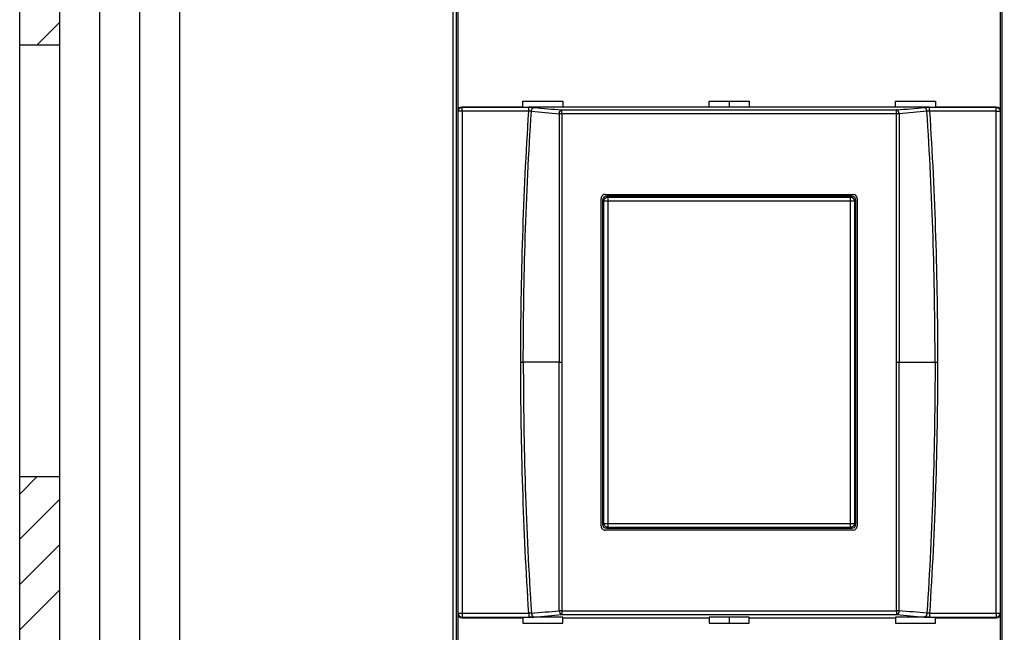
# Model space of a CAD drawing. Extents: x 10 to 590, y 7 to 405.
# Drawn here: x 10 to 133, y 98 to 174 of the extents above; entities that cross this region are included whole.
import ezdxf

# ---------------------------------------------------------------- set-up
doc = ezdxf.new("R2010")
doc.units = 0
doc.header["$MEASUREMENT"] = 0
doc.linetypes.add('HIDDENNEW0', pattern=[4.5, 1.5, -1.5, 1.5])
doc.layers.get('0').update_dxf_attribs({"linetype": 'CONTINUOUS'})
for name, color, linetype in [('1', 7, 'CONTINUOUS'), ('2D_GEOM', 1, 'CONTINUOUS'), ('5', 7, 'CONTINUOUS'), ('MUOTOVIIVAT', 40, 'HIDDENNEW0'), ('TANGVIIVATNONDEF', 3, 'HIDDENNEW0')]:
    doc.layers.add(name, color=color, linetype=linetype)
doc.styles.get("Standard").update_dxf_attribs({"font": 'monotxt.shx'})
doc.dimstyles.new('DSTYLE2', dxfattribs={"dimtxt": 3, "dimasz": 3, "dimexe": 3, "dimexo": 0, "dimgap": 2, "dimtad": 1, "dimdec": 1, "dimrnd": 0.1, "dimzin": 3, "dimtxsty": 'STANDARD', "dimcen": 0.09, "dimazin": 3, "dimtp": 1, "dimtm": 1, "dimtfac": 1, "dimtdec": 4, "dimtofl": 0, "dimtmove": 0, "dimatfit": 3, "dimtolj": 1, "dimtzin": 0})

# ---------------------------------------------------------------- blocks, each defined once
blk = doc.blocks.new('_AH1')
at = {"color": 0, "linetype": 'CONTINUOUS'}
for p, q in [((-1, 0.166667), (0, 0)), ((-1, 0.166667), (-1, -0.166667)), ((0, 0), (-1, -0.166667)), ((0, 0), (-1, 0))]:
    blk.add_line(p, q, dxfattribs=at)
blk = doc.blocks.new('*D2')
at = {"layer": '5', "color": 1, "linetype": 'CONTINUOUS'}
for p, q in [((64.205888, 206.01265), (64.205888, 250.3771)), ((330.20589, 142.23214), (330.20589, 250.3771)), ((64.205888, 247.3771), (197.20589, 247.3771)), ((330.20589, 247.3771), (197.20589, 247.3771))]:
    blk.add_line(p, q, dxfattribs=at)
at = {"layer": '5', "color": 1, "xscale": 3, "yscale": 3, "zscale": 3, "rotation": 180}
blk.add_blockref('_AH1', (64.205888, 247.3771), dxfattribs=at)
at = {"layer": '5', "color": 1, "xscale": 3, "yscale": 3, "zscale": 3}
blk.add_blockref('_AH1', (330.20589, 247.3771), dxfattribs=at)
at = {"layer": '5', "color": 1, "linetype": 'CONTINUOUS'}
blk.add_text('266,0', height=3, dxfattribs=at).set_placement((189.70589, 249.3781))
blk = doc.blocks.new('A2_SHEET')
at = {"layer": '1', "color": 2, "linetype": 'CONTINUOUS'}
for p, q in [((10, 15.2), (10, 405.2)), ((15.002963, 31.198202), (15.002963, 405.2)), ((20.005629, 31.198202), (20.005629, 405.2)), ((25.005629, 15.2), (25.005629, 405.2)), ((30.005629, 15.2), (30.005629, 405.2)), ((10, 171.19747), (15.002963, 171.19747)), ((10, 117.2094), (15.002963, 117.2094))]:
    blk.add_line(p, q, dxfattribs=at)
at = {"layer": '1', "color": 1, "linetype": 'CONTINUOUS'}
for p, q in [((12.178197, 171.19747), (15.002963, 174.0356)), ((10, 115.0315), (12.178197, 117.2094)), ((10, 109.3686), (15.002963, 114.37157)), ((10, 103.71907), (15.002963, 108.72203)), ((10, 98.056169), (15.002963, 103.05913))]:
    blk.add_line(p, q, dxfattribs=at)

msp = doc.modelspace()

# ---------------------------------------------------------------- linework, layer by layer
at = {"layer": 'MUOTOVIIVAT', "color": 40, "linetype": 'CONTINUOUS'}
for p, q in [((64.205888, 68.590302), (64.205888, 194.63494)), ((64.580507, 177.51268), (64.580507, 85.512617)), ((132.83127, 85.512617), (132.83127, 177.51268)), ((64.803989, 162.96171), (64.803989, 176.06358)), ((132.60778, 176.06358), (132.60778, 162.96171)), ((72.905888, 164.15135), (77.905888, 164.15135)), ((72.905888, 163.46265), (72.905888, 164.15135)), ((77.905888, 164.15135), (77.905888, 163.46265)), ((96.205888, 164.15135), (101.20589, 164.15135)), ((96.205888, 163.46265), (96.205888, 164.15135)), ((98.705886, 164.15138), (98.705886, 163.41013)), ((101.20589, 164.15135), (101.20589, 163.46265)), ((119.50589, 164.15135), (124.50589, 164.15135)), ((119.50589, 163.46265), (119.50589, 164.15135)), ((124.50589, 164.15135), (124.50589, 163.46265)), ((65.302475, 163.46267), (72.905872, 163.46267)), ((72.905888, 163.4101), (72.905888, 163.46265)), ((77.905865, 163.41013), (73.653528, 163.4101)), ((77.905865, 163.46267), (96.20589, 163.46267)), ((77.905888, 163.46265), (77.905888, 163.4101)), ((96.205888, 163.4101), (96.205888, 163.46265)), ((101.20588, 163.41013), (96.20589, 163.41013)), ((101.20588, 163.46267), (119.50591, 163.46267)), ((101.20589, 163.46265), (101.20589, 163.4101)), ((119.50589, 163.4101), (119.50589, 163.46265)), ((123.75825, 163.4101), (119.50591, 163.41013)), ((124.50589, 163.46265), (124.50589, 163.4101)), ((124.5059, 163.46267), (132.1093, 163.46267)), ((82.705895, 111.01276), (82.705895, 152.01254)), ((82.905857, 111.21235), (82.905857, 151.81295)), ((83.205907, 152.51254), (114.20591, 152.51185)), ((83.40558, 152.31267), (114.00619, 152.31267)), ((114.50592, 151.81295), (114.50592, 111.21235)), ((114.7059, 152.01185), (114.7059, 111.01345)), ((114.20591, 110.51345), (83.205907, 110.51276)), ((114.00619, 110.71263), (83.40558, 110.71263)), ((64.803989, 86.961718), (64.803989, 100.06359)), ((132.60778, 100.06359), (132.60778, 86.961718)), ((65.302475, 99.562634), (72.905872, 99.562634)), ((72.905888, 99.615203), (72.905888, 99.562651)), ((72.905888, 99.562651), (72.905888, 98.87395)), ((72.905888, 98.87395), (77.905888, 98.87395)), ((77.905865, 99.615175), (73.653528, 99.615203)), ((77.905865, 99.562634), (96.20589, 99.562634)), ((77.905888, 99.562651), (77.905888, 99.615203)), ((77.905888, 98.87395), (77.905888, 99.562651)), ((96.205888, 99.615203), (96.205888, 99.562651)), ((96.205888, 99.562651), (96.205888, 98.87395)), ((96.205888, 98.87395), (101.20589, 98.87395)), ((101.20588, 99.615175), (96.20589, 99.615175)), ((98.705886, 99.615175), (98.705886, 98.873924)), ((101.20588, 99.562634), (119.50591, 99.562634)), ((101.20589, 99.562651), (101.20589, 99.615203)), ((101.20589, 98.87395), (101.20589, 99.562651)), ((119.50589, 99.615203), (119.50589, 99.562651)), ((119.50589, 99.562651), (119.50589, 98.87395)), ((119.50589, 98.87395), (124.50589, 98.87395)), ((123.75825, 99.615203), (119.50591, 99.615175)), ((124.50589, 99.562651), (124.50589, 99.615203)), ((124.50589, 98.87395), (124.50589, 99.562651)), ((124.5059, 99.562634), (132.1093, 99.562634))]:
    msp.add_line(p, q, dxfattribs=at)
for centre, start, end in [((83.205895, 152.01254), 89.998728, 180), ((114.2059, 152.01185), 0, 89.998728), ((83.205895, 111.01276), 180, 270.00127), ((114.2059, 111.01345), 270.00127, 360)]:
    msp.add_arc(centre, 0.5, start, end, dxfattribs=at)
for points in [[(64.803989, 162.96171), (64.803985, 163.2336), (65.030668, 163.46265), (65.302475, 163.46267)], [(132.1093, 163.46267), (132.38111, 163.46265), (132.60779, 163.2336), (132.60778, 162.96171)], [(82.905857, 151.81295), (82.905888, 152.08486), (83.133683, 152.31265), (83.40558, 152.31267)], [(114.00619, 152.31267), (114.27809, 152.31265), (114.50589, 152.08486), (114.50592, 151.81295)], [(83.40558, 110.71263), (83.133683, 110.71265), (82.905888, 110.94045), (82.905857, 111.21235)], [(114.50592, 111.21235), (114.50589, 110.94045), (114.27809, 110.71265), (114.00619, 110.71263)], [(64.803989, 100.06359), (64.803985, 99.791703), (65.030668, 99.562651), (65.302475, 99.562634)], [(132.1093, 99.562634), (132.38111, 99.562651), (132.60779, 99.791703), (132.60778, 100.06359)]]:
    msp.add_open_spline(points, degree=3, dxfattribs=at)
at = {"layer": 'TANGVIIVATNONDEF', "color": 3, "linetype": 'CONTINUOUS'}
for p, q in [((64.822037, 162.90735), (64.803989, 162.96171)), ((65.321759, 162.90735), (64.822037, 162.90735)), ((64.822037, 100.11795), (64.822037, 162.90735)), ((65.302475, 163.46267), (65.321759, 163.4046)), ((65.321759, 162.90735), (65.321759, 163.4046)), ((65.321759, 163.4046), (73.653528, 163.4046)), ((73.653528, 162.90735), (65.321759, 162.90735)), ((65.321759, 162.90735), (65.321759, 100.11795)), ((73.653528, 162.90735), (73.653528, 163.4046)), ((77.776442, 162.60017), (77.776442, 163.07089)), ((119.63535, 162.60017), (119.63535, 163.07089)), ((123.75825, 162.90735), (123.75825, 163.4046)), ((123.75825, 163.4046), (132.09001, 163.4046)), ((132.09001, 162.90735), (123.75825, 162.90735)), ((132.09001, 163.4046), (132.1093, 163.46267)), ((132.09001, 162.90735), (132.09001, 163.4046)), ((132.09001, 162.90735), (132.58974, 162.90735)), ((132.09001, 100.11795), (132.09001, 162.90735)), ((132.60778, 162.96171), (132.58974, 162.90735)), ((132.58974, 162.90735), (132.58974, 100.11795)), ((83.053147, 151.66566), (82.905857, 151.81295)), ((83.55287, 151.66566), (83.053147, 151.66566)), ((83.053147, 111.35964), (83.053147, 151.66566)), ((83.40558, 152.31267), (83.55287, 152.16538)), ((83.55287, 152.16538), (83.55287, 151.66566)), ((83.55287, 152.16538), (113.8589, 152.16538)), ((113.8589, 151.66566), (83.55287, 151.66566)), ((83.55287, 151.66566), (83.55287, 111.35964)), ((113.8589, 152.16538), (114.00619, 152.31267)), ((113.8589, 151.66566), (113.8589, 152.16538)), ((114.35863, 151.66566), (113.8589, 151.66566)), ((113.8589, 111.35964), (113.8589, 151.66566)), ((114.50592, 151.81295), (114.35863, 151.66566)), ((114.35863, 151.66566), (114.35863, 111.35964)), ((72.645423, 131.51265), (72.966855, 131.51265)), ((77.455045, 131.51265), (72.966855, 131.51265)), ((77.455045, 131.51265), (77.776404, 131.51265)), ((119.63537, 131.51265), (119.95673, 131.51265)), ((119.95673, 131.51265), (124.44492, 131.51265)), ((124.44492, 131.51265), (124.76635, 131.51265)), ((82.905857, 111.21235), (83.053147, 111.35964)), ((83.053147, 111.35964), (83.55287, 111.35964)), ((83.55287, 110.85992), (83.40558, 110.71263)), ((83.55287, 111.35964), (83.55287, 110.85992)), ((83.55287, 111.35964), (113.8589, 111.35964)), ((113.8589, 110.85992), (83.55287, 110.85992)), ((113.8589, 111.35964), (114.35863, 111.35964)), ((113.8589, 110.85992), (113.8589, 111.35964)), ((114.00619, 110.71263), (113.8589, 110.85992)), ((114.35863, 111.35964), (114.50592, 111.21235)), ((64.803989, 100.06359), (64.822037, 100.11795)), ((64.822054, 100.11796), (65.32175, 100.11796)), ((65.321759, 100.11795), (65.321759, 99.620706)), ((65.321759, 100.11795), (73.653528, 100.11795)), ((73.653528, 100.11795), (73.653528, 99.620706)), ((77.776442, 100.42513), (77.776442, 99.95441)), ((119.63535, 100.42513), (119.63535, 99.95441)), ((123.75825, 100.11795), (123.75825, 99.620706)), ((123.75825, 100.11795), (132.09001, 100.11795)), ((132.09001, 100.11795), (132.09001, 99.620706)), ((132.09003, 100.11796), (132.58972, 100.11796)), ((132.58974, 100.11795), (132.60778, 100.06359)), ((65.302475, 99.562634), (65.321759, 99.620706)), ((65.321759, 99.620706), (73.653528, 99.620706)), ((123.75825, 99.620706), (132.09001, 99.620706)), ((132.09001, 99.620706), (132.1093, 99.562634))]:
    msp.add_line(p, q, dxfattribs=at)
for points in [[(64.822037, 162.90735), (64.822676, 162.931, -0.01283503), (64.824509, 162.95496, -0.012184406), (64.827577, 162.97927, -0.01199737), (64.831884, 163.0038, -0.01249669), (64.837547, 163.02847, -0.012728004), (64.844541, 163.05316, -0.012875723), (64.852947, 163.07777, -0.012968785), (64.86272, 163.1022, -0.013166771), (64.873925, 163.12632, -0.013267127), (64.886492, 163.15004, -0.013402038), (64.900458, 163.17321, -0.01346465), (64.91573, 163.19574, -0.013553034), (64.932315, 163.2175, -0.013597835), (64.950101, 163.2384, -0.013658851), (64.969066, 163.25831, -0.013641021), (64.989073, 163.27718, -0.013570495), (65.010066, 163.29487, -0.013636871), (65.031941, 163.31138, -0.013795215), (65.054633, 163.32658, -0.013438715), (65.077869, 163.34047, -0.012623742), (65.101511, 163.35296, -0.013574131), (65.125945, 163.36412, -0.015596297), (65.151249, 163.37389, -0.012271024), (65.175233, 163.38221, -0.0053415169), (65.197078, 163.38901, -0.016053179), (65.22483, 163.3948, -0.026853439), (65.266951, 163.40001, -0.013760243), (65.321759, 163.4046, -0.0075654097)], [(73.975979, 162.90327), (73.978042, 162.92549, -0.0076311647), (73.980792, 162.94791, -0.0073136909), (73.984255, 162.97056, -0.0072476477), (73.988422, 162.99334, -0.0075560238), (73.993346, 163.01618, -0.00775262), (73.999004, 163.03899, -0.007923274), (74.005433, 163.06169, -0.0080955987), (74.012601, 163.08419, -0.0083460811), (74.020533, 163.10639, -0.0085814202), (74.029188, 163.12822, -0.008858588), (74.038578, 163.14957, -0.0091382978), (74.04865, 163.17037, -0.0094563037), (74.059403, 163.1905, -0.0097998837), (74.070776, 163.20992, -0.010179722), (74.082756, 163.22852, -0.010557836), (74.095269, 163.24624, -0.010913002), (74.108286, 163.263, -0.011442432), (74.121756, 163.27878, -0.012091553), (74.135646, 163.29347, -0.012325427), (74.149805, 163.30708, -0.012073524), (74.164159, 163.31952, -0.013618954), (74.178955, 163.33087, -0.016517942), (74.194252, 163.3411, -0.013603319), (74.208731, 163.35, -0.005921242), (74.221907, 163.35744, -0.018965872), (74.238675, 163.36445, -0.034204167), (74.264185, 163.37199, -0.018381875), (74.297411, 163.37993, -0.010272918)], [(77.455045, 162.59399), (77.457099, 162.61621, -0.007634833), (77.459841, 162.63864, -0.0073167914), (77.463296, 162.6613, -0.0072505196), (77.467456, 162.6841, -0.0075591188), (77.472373, 162.70695, -0.0077557778), (77.478025, 162.72977, -0.0079264762), (77.484449, 162.75247, -0.0080988279), (77.491612, 162.77498, -0.0083494348), (77.49954, 162.7972, -0.00858486), (77.508192, 162.81904, -0.0088621728), (77.51758, 162.8404, -0.0091420136), (77.527651, 162.86121, -0.0094602062), (77.538403, 162.88136, -0.0098039771), (77.549777, 162.90079, -0.010184048), (77.561758, 162.91939, -0.01056241), (77.574273, 162.93713, -0.010917832), (77.587292, 162.9539, -0.011447591), (77.600764, 162.96968, -0.012097069), (77.614659, 162.98439, -0.012331227), (77.628822, 162.998, -0.01207939), (77.643179, 163.01045, -0.013625495), (77.65798, 163.02181, -0.016525629), (77.673282, 163.03203, -0.013610106), (77.687767, 163.04094, -0.0059250747), (77.700947, 163.04838, -0.018974535), (77.717721, 163.05539, -0.034218916), (77.743239, 163.06294, -0.018390145), (77.776477, 163.07087, -0.010277708)], [(77.776477, 162.60018), (77.765048, 162.60017, 0.000304573), (77.753591, 162.60015, 0.000301833), (77.742102, 162.60011, 0.0003014929), (77.730593, 162.60007, 0.0003049451), (77.719075, 162.6, 0.0003075033), (77.707556, 162.59992, 0.0003097811), (77.696046, 162.59983, 0.0003122736), (77.684555, 162.59973, 0.0003155427), (77.673092, 162.5996, 0.0003188948), (77.661666, 162.59947, 0.0003226576), (77.650288, 162.59932, 0.0003265857), (77.638967, 162.59916, 0.0003308089), (77.627713, 162.59898, 0.0003358053), (77.616533, 162.59879, 0.0003414531), (77.60544, 162.59858, 0.0003462804), (77.594441, 162.59836, 0.0003500614), (77.583552, 162.59813, 0.0003594888), (77.572764, 162.59788, 0.0003733678), (77.562086, 162.59762, 0.000370972), (77.551571, 162.59735, 0.0003542762), (77.54125, 162.59707, 0.0003978789), (77.530929, 162.59677, 0.0004838572), (77.520555, 162.59645, 0.0003816194), (77.510901, 162.59614, 0.0001410671), (77.502249, 162.59585, 0.0005479113), (77.491544, 162.59547, 0.0009943314), (77.4756, 162.59484, 0.000519272), (77.455045, 162.59399, 0.0002849118)], [(119.95673, 162.59399), (119.95467, 162.61621, 0.007633541), (119.95193, 162.63864, 0.0073155833), (119.94848, 162.6613, 0.0072493568), (119.94432, 162.6841, 0.007557946), (119.93941, 162.70695, 0.0077546229), (119.93376, 162.72977, 0.0079253489), (119.92733, 162.75247, 0.0080977384), (119.92017, 162.77498, 0.0083483798), (119.91225, 162.7972, 0.0085838557), (119.9036, 162.81904, 0.0088612227), (119.89421, 162.8404, 0.009141135), (119.88414, 162.86121, 0.0094594062), (119.87339, 162.88136, 0.009803275), (119.86202, 162.90079, 0.010183454), (119.85004, 162.91939, 0.010561951), (119.83753, 162.93713, 0.010917523), (119.82452, 162.9539, 0.011447456), (119.81105, 162.96968, 0.01209713), (119.79716, 162.98439, 0.012331513), (119.783, 162.998, 0.012079878), (119.76864, 163.01045, 0.013626291), (119.75384, 163.02181, 0.016526926), (119.73854, 163.03203, 0.013611456), (119.72406, 163.04094, 0.00592573), (119.71088, 163.04838, 0.018976828), (119.69411, 163.05539, 0.034224003), (119.6686, 163.06294, 0.018393232), (119.63537, 163.07087, 0.010279501)], [(119.95673, 162.59399), (119.94789, 162.59438, 0.000508295), (119.93887, 162.59475, 0.0004853707), (119.92964, 162.59511, 0.0004668914), (119.92023, 162.59547, 0.000455648), (119.91064, 162.59581, 0.0004427947), (119.90088, 162.59614, 0.000430682), (119.89095, 162.59646, 0.0004187071), (119.88086, 162.59677, 0.0004087536), (119.87061, 162.59707, 0.0003986226), (119.86022, 162.59735, 0.000389835), (119.84969, 162.59762, 0.0003809122), (119.83903, 162.59788, 0.0003730593), (119.82825, 162.59813, 0.0003656803), (119.81736, 162.59836, 0.0003595698), (119.80636, 162.59858, 0.0003521491), (119.79527, 162.59879, 0.0003443297), (119.7841, 162.59898, 0.0003415446), (119.77284, 162.59916, 0.0003429091), (119.7615, 162.59932, 0.0003288292), (119.75015, 162.59947, 0.0003040268), (119.73882, 162.5996, 0.000330163), (119.72727, 162.59973, 0.0003864509), (119.71542, 162.59983, 0.000292699), (119.70427, 162.59992, 0.0001058791), (119.69418, 162.6, 0.0004030263), (119.68124, 162.60007, 0.0006826783), (119.66137, 162.60013, 0.0003349261), (119.63537, 162.60018, 0.0001784288)], [(123.43579, 162.90327), (123.43373, 162.92549, 0.007631739), (123.43098, 162.94791, 0.007314256), (123.42752, 162.97056, 0.0072482198), (123.42335, 162.99334, 0.00755663), (123.41843, 163.01618, 0.0077532508), (123.41277, 163.03899, 0.0079239249), (123.40634, 163.06169, 0.0080962676), (123.39918, 163.08419, 0.0083467717), (123.39125, 163.10639, 0.008582128), (123.38259, 163.12822, 0.0088593128), (123.3732, 163.14957, 0.009139035), (123.36313, 163.17037, 0.0094570516), (123.35238, 163.1905, 0.0098006373), (123.341, 163.20992, 0.010180478), (123.32902, 163.22852, 0.010558584), (123.31651, 163.24624, 0.010913733), (123.30349, 163.263, 0.011443144), (123.29002, 163.27878, 0.01209224), (123.27613, 163.29347, 0.012326049), (123.26197, 163.30708, 0.012074054), (123.24762, 163.31952, 0.013619449), (123.23282, 163.33087, 0.016518392), (123.21753, 163.3411, 0.013603547), (123.20305, 163.35, 0.005921302), (123.18987, 163.35744, 0.018965955), (123.1731, 163.36445, 0.034203663), (123.14759, 163.37199, 0.01838128), (123.11436, 163.37993, 0.010272501)], [(132.09001, 163.4046), (132.11378, 163.40396, -0.012709759), (132.13786, 163.40214, -0.012066683), (132.16229, 163.39909, -0.011883741), (132.18694, 163.3948, -0.012381762), (132.21173, 163.38917, -0.012615906), (132.23654, 163.38221, -0.012768354), (132.26128, 163.37385, -0.012868202), (132.28583, 163.36412, -0.013073196), (132.31007, 163.35297, -0.013182997), (132.3339, 163.34047, -0.013327936), (132.35719, 163.32657, -0.01340258), (132.37983, 163.31138, -0.013503302), (132.4017, 163.29487, -0.013561961), (132.4227, 163.27718, -0.013636818), (132.44271, 163.25831, -0.013633926), (132.46167, 163.2384, -0.013577708), (132.47946, 163.21751, -0.013658986), (132.49604, 163.19574, -0.01383191), (132.51132, 163.17316, -0.013488568), (132.52528, 163.15004, -0.01268215), (132.53784, 163.12651, -0.013649064), (132.54905, 163.1022, -0.015696551), (132.55887, 163.07702, -0.012360415), (132.56723, 163.05316, -0.0053827916), (132.57407, 163.03142, -0.016183315), (132.57989, 163.0038, -0.027095561), (132.58513, 162.96189, -0.013891855), (132.58974, 162.90735, -0.0076390297)], [(83.053147, 151.66566), (83.05373, 151.68946, -0.012792703), (83.055509, 151.71357, -0.012145683), (83.058526, 151.73803, -0.011962659), (83.062785, 151.76272, -0.012466576), (83.068402, 151.78754, -0.012703426), (83.075356, 151.81238, -0.012857175), (83.083726, 151.83715, -0.012956976), (83.093468, 151.86174, -0.013162242), (83.104647, 151.88602, -0.013270414), (83.117193, 151.90988, -0.013413401), (83.131145, 151.93319, -0.013484414), (83.146407, 151.95586, -0.013581191), (83.162988, 151.97774, -0.013634485), (83.180776, 151.99877, -0.013703658), (83.199749, 152.01879, -0.013693764), (83.219767, 152.03776, -0.013630207), (83.240778, 152.05554, -0.013703823), (83.262673, 152.07213, -0.01386901), (83.285391, 152.08739, -0.013516595), (83.308654, 152.10134, -0.012701542), (83.332326, 152.11388, -0.01366106), (83.356792, 152.12506, -0.015698862), (83.382131, 152.13485, -0.012355736), (83.406148, 152.14318, -0.0053820113), (83.428024, 152.14998, -0.016162938), (83.455813, 152.15575, -0.027036003), (83.497991, 152.16089, -0.013854218), (83.55287, 152.16538, -0.0076171652)], [(113.8589, 152.16538), (113.8827, 152.1648, -0.012793087), (113.90681, 152.16302, -0.012146051), (113.93127, 152.16001, -0.01196302), (113.95596, 152.15575, -0.012466949), (113.98078, 152.15013, -0.012703797), (114.00563, 152.14318, -0.012857539), (114.0304, 152.13481, -0.012957326), (114.05498, 152.12506, -0.013162577), (114.07926, 152.11389, -0.013270726), (114.10312, 152.10134, -0.013413687), (114.12643, 152.08739, -0.013484669), (114.1491, 152.07213, -0.013581412), (114.17098, 152.05555, -0.013634666), (114.19201, 152.03776, -0.0137038), (114.21203, 152.01878, -0.01369386), (114.231, 151.99877, -0.01363026), (114.24878, 151.97776, -0.013703829), (114.26537, 151.95586, -0.013868971), (114.28063, 151.93314, -0.013516511), (114.29458, 151.90988, -0.012701425), (114.30712, 151.88621, -0.013660893), (114.31831, 151.86174, -0.015698621), (114.32809, 151.8364, -0.012355508), (114.33642, 151.81238, -0.0053819037), (114.34322, 151.79051, -0.016162591), (114.34899, 151.76272, -0.027035326), (114.35414, 151.72054, -0.013853837), (114.35863, 151.66566, -0.0076169482)], [(83.55287, 110.85992), (83.529073, 110.8605, -0.012793152), (83.50496, 110.86228, -0.012146105), (83.480505, 110.8653, -0.011963066), (83.455813, 110.86956, -0.012466988), (83.430993, 110.87517, -0.012703828), (83.406148, 110.88213, -0.01285756), (83.381378, 110.8905, -0.012957337), (83.356792, 110.90024, -0.013162577), (83.332517, 110.91142, -0.013270715), (83.308654, 110.92396, -0.013413666), (83.285343, 110.93791, -0.013484636), (83.262673, 110.95318, -0.013581369), (83.24079, 110.96976, -0.013634612), (83.219767, 110.98754, -0.013703736), (83.199746, 111.00652, -0.013693788), (83.180776, 111.02654, -0.01363018), (83.16299, 111.04755, -0.013703741), (83.146407, 111.06944, -0.013868876), (83.131142, 111.09216, -0.013516414), (83.117193, 111.11542, -0.01270133), (83.104657, 111.1391, -0.013660789), (83.093468, 111.16356, -0.0156985), (83.083687, 111.1889, -0.012355413), (83.075356, 111.21292, -0.0053818624), (83.068555, 111.23479, -0.016162469), (83.062785, 111.26258, -0.027035133), (83.057637, 111.30476, -0.013853746), (83.053147, 111.35964, -0.0076169012)], [(114.35863, 111.35964), (114.35804, 111.33584, -0.012792778), (114.35626, 111.31173, -0.01214576), (114.35325, 111.28728, -0.011962739), (114.34899, 111.26258, -0.012466664), (114.34337, 111.23776, -0.012703519), (114.33642, 111.21292, -0.012857272), (114.32805, 111.18815, -0.012957075), (114.31831, 111.16356, -0.013162343), (114.30713, 111.13929, -0.013270516), (114.29458, 111.11542, -0.013413502), (114.28063, 111.09211, -0.013484513), (114.26537, 111.06944, -0.013581287), (114.24879, 111.04756, -0.013634575), (114.231, 111.02654, -0.013703743), (114.21202, 111.00651, -0.013693841), (114.19201, 110.98754, -0.013630275), (114.171, 110.96976, -0.013703882), (114.1491, 110.95318, -0.01386906), (114.12638, 110.93791, -0.013516633), (114.10312, 110.92396, -0.012701568), (114.07945, 110.91143, -0.013661077), (114.05498, 110.90024, -0.015698868), (114.02964, 110.89046, -0.012355729), (114.00563, 110.88213, -0.0053820054), (113.98375, 110.87533, -0.016162912), (113.95596, 110.86956, -0.027035923), (113.91378, 110.86441, -0.013854161), (113.8589, 110.85992, -0.0076171299)], [(64.822037, 100.11795), (64.822676, 100.0943, 0.01283503), (64.824509, 100.07034, 0.012184406), (64.827577, 100.04604, 0.01199737), (64.831884, 100.0215, 0.01249669), (64.837547, 99.996836, 0.012728004), (64.844541, 99.972147, 0.012875723), (64.852947, 99.947533, 0.012968785), (64.86272, 99.923101, 0.013166771), (64.873925, 99.898977, 0.013267127), (64.886492, 99.875262, 0.013402038), (64.900458, 99.852093, 0.01346465), (64.91573, 99.82956, 0.013553034), (64.932315, 99.807806, 0.013597835), (64.950101, 99.786904, 0.013658851), (64.969066, 99.766993, 0.013641021), (64.989073, 99.748125, 0.013570495), (65.010066, 99.730429, 0.013636871), (65.031941, 99.713925, 0.013795215), (65.054633, 99.698726, 0.013438715), (65.077869, 99.684833, 0.012623742), (65.101511, 99.672339, 0.013574131), (65.125945, 99.66118, 0.015596297), (65.151249, 99.651415, 0.012271024), (65.175233, 99.643092, 0.005341517), (65.197078, 99.636293, 0.01605318), (65.22483, 99.6305, 0.026853439), (65.266951, 99.625292, 0.013760243), (65.321759, 99.620706, 0.0075654097)], [(73.975979, 100.12203), (73.978042, 100.09982, 0.0076311647), (73.980792, 100.07739, 0.0073136909), (73.984255, 100.05475, 0.0072476477), (73.988422, 100.03196, 0.0075560238), (73.993346, 100.00912, 0.00775262), (73.999004, 99.98631, 0.007923274), (74.005433, 99.963615, 0.0080955987), (74.012601, 99.941115, 0.0083460811), (74.020533, 99.918912, 0.0085814202), (74.029188, 99.897082, 0.008858588), (74.038578, 99.875734, 0.0091382978), (74.04865, 99.854936, 0.0094563037), (74.059403, 99.834799, 0.0097998837), (74.070776, 99.815379, 0.010179722), (74.082756, 99.796786, 0.010557836), (74.095269, 99.779058, 0.010913002), (74.108286, 99.7623, 0.011442433), (74.121756, 99.746526, 0.012091553), (74.135646, 99.731828, 0.012325427), (74.149805, 99.718218, 0.012073524), (74.164159, 99.70578, 0.013618954), (74.178955, 99.694427, 0.016517942), (74.194252, 99.684202, 0.01360332), (74.208731, 99.675304, 0.0059212421), (74.221907, 99.667863, 0.018965872), (74.238675, 99.660855, 0.034204167), (74.264185, 99.653308, 0.018381875), (74.297411, 99.645376, 0.010272918)], [(77.455045, 100.43131), (77.457099, 100.40909, 0.007634833), (77.459841, 100.38666, 0.0073167913), (77.463296, 100.364, 0.0072505194), (77.467456, 100.3412, 0.0075591188), (77.472373, 100.31836, 0.0077557778), (77.478025, 100.29554, 0.0079264762), (77.484449, 100.27283, 0.0080988279), (77.491612, 100.25032, 0.0083494348), (77.49954, 100.2281, 0.00858486), (77.508192, 100.20626, 0.0088621728), (77.51758, 100.1849, 0.0091420136), (77.527651, 100.16409, 0.0094602063), (77.538403, 100.14394, 0.0098039771), (77.549777, 100.12451, 0.010184048), (77.561758, 100.10591, 0.01056241), (77.574273, 100.08817, 0.010917833), (77.587292, 100.0714, 0.011447591), (77.600764, 100.05562, 0.01209707), (77.614659, 100.04092, 0.012331227), (77.628822, 100.0273, 0.01207939), (77.643179, 100.01485, 0.013625495), (77.65798, 100.0035, 0.01652563), (77.673282, 99.993268, 0.013610106), (77.687767, 99.984366, 0.0059250747), (77.700947, 99.976922, 0.018974535), (77.717721, 99.969914, 0.034218917), (77.743239, 99.962367, 0.018390145), (77.776477, 99.954437, 0.010277708)], [(77.776477, 100.42512), (77.765048, 100.42513, -0.0003045732), (77.753591, 100.42515, -0.0003018331), (77.742102, 100.42519, -0.000301493), (77.730593, 100.42524, -0.0003049452), (77.719075, 100.4253, -0.0003075036), (77.707556, 100.42538, -0.0003097812), (77.696046, 100.42547, -0.0003122737), (77.684555, 100.42558, -0.0003155428), (77.673092, 100.4257, -0.000318895), (77.661666, 100.42583, -0.0003226578), (77.650288, 100.42598, -0.0003265858), (77.638967, 100.42615, -0.000330809), (77.627713, 100.42632, -0.0003358054), (77.616533, 100.42652, -0.0003414532), (77.60544, 100.42672, -0.0003462806), (77.594441, 100.42694, -0.0003500617), (77.583552, 100.42717, -0.0003594889), (77.572764, 100.42742, -0.000373368), (77.562086, 100.42768, -0.0003709722), (77.551571, 100.42795, -0.0003542764), (77.54125, 100.42823, -0.000397879), (77.530929, 100.42853, -0.0004838574), (77.520555, 100.42885, -0.0003816197), (77.510901, 100.42916, -0.0001410672), (77.502249, 100.42945, -0.0005479117), (77.491544, 100.42984, -0.000994332), (77.4756, 100.43047, -0.0005192723), (77.455045, 100.43131, -0.000284912)], [(119.95673, 100.43131), (119.95467, 100.40909, -0.007633541), (119.95193, 100.38666, -0.0073155833), (119.94848, 100.364, -0.0072493568), (119.94432, 100.3412, -0.007557946), (119.93941, 100.31836, -0.0077546229), (119.93376, 100.29554, -0.0079253489), (119.92733, 100.27283, -0.0080977384), (119.92017, 100.25032, -0.0083483798), (119.91225, 100.2281, -0.0085838557), (119.9036, 100.20626, -0.0088612227), (119.89421, 100.1849, -0.009141135), (119.88414, 100.16409, -0.0094594062), (119.87339, 100.14394, -0.009803275), (119.86202, 100.12451, -0.010183454), (119.85004, 100.10591, -0.010561951), (119.83753, 100.08817, -0.010917523), (119.82452, 100.0714, -0.011447456), (119.81105, 100.05562, -0.01209713), (119.79716, 100.04092, -0.012331513), (119.783, 100.0273, -0.012079878), (119.76864, 100.01485, -0.013626291), (119.75384, 100.0035, -0.016526926), (119.73854, 99.993268, -0.013611456), (119.72406, 99.984366, -0.00592573), (119.71088, 99.976922, -0.018976828), (119.69411, 99.969914, -0.034224003), (119.6686, 99.962367, -0.018393232), (119.63537, 99.954437, -0.010279501)], [(119.95673, 100.43131), (119.94789, 100.43093, -0.0005082952), (119.93887, 100.43055, -0.0004853709), (119.92964, 100.43019, -0.0004668917), (119.92023, 100.42984, -0.0004556482), (119.91064, 100.42949, -0.0004427949), (119.90088, 100.42916, -0.0004306821), (119.89095, 100.42884, -0.0004187073), (119.88086, 100.42853, -0.0004087538), (119.87061, 100.42824, -0.0003986227), (119.86022, 100.42795, -0.0003898351), (119.84969, 100.42768, -0.0003809124), (119.83903, 100.42742, -0.0003730596), (119.82825, 100.42717, -0.0003656806), (119.81736, 100.42694, -0.00035957), (119.80636, 100.42672, -0.0003521493), (119.79527, 100.42652, -0.0003443298), (119.7841, 100.42632, -0.0003415448), (119.77284, 100.42615, -0.0003429092), (119.7615, 100.42598, -0.0003288293), (119.75015, 100.42583, -0.000304027), (119.73882, 100.4257, -0.0003301632), (119.72727, 100.42558, -0.000386451), (119.71542, 100.42547, -0.000292699), (119.70427, 100.42538, -0.0001058791), (119.69418, 100.4253, -0.0004030266), (119.68124, 100.42524, -0.0006826787), (119.66137, 100.42518, -0.0003349263), (119.63537, 100.42512, -0.0001784289)], [(123.43579, 100.12203), (123.43373, 100.09982, -0.007631739), (123.43098, 100.07739, -0.007314256), (123.42752, 100.05475, -0.0072482198), (123.42335, 100.03196, -0.00755663), (123.41843, 100.00912, -0.0077532508), (123.41277, 99.98631, -0.0079239249), (123.40634, 99.963615, -0.0080962676), (123.39918, 99.941115, -0.0083467717), (123.39125, 99.918912, -0.008582128), (123.38259, 99.897082, -0.0088593128), (123.3732, 99.875734, -0.009139035), (123.36313, 99.854936, -0.0094570516), (123.35238, 99.834799, -0.0098006373), (123.341, 99.815379, -0.010180478), (123.32902, 99.796786, -0.010558584), (123.31651, 99.779058, -0.010913733), (123.30349, 99.7623, -0.011443144), (123.29002, 99.746526, -0.01209224), (123.27613, 99.731828, -0.012326049), (123.26197, 99.718218, -0.012074054), (123.24762, 99.70578, -0.013619449), (123.23282, 99.694427, -0.016518392), (123.21753, 99.684202, -0.013603547), (123.20305, 99.675304, -0.005921302), (123.18987, 99.667863, -0.018965955), (123.1731, 99.660855, -0.034203663), (123.14759, 99.653308, -0.01838128), (123.11436, 99.645376, -0.010272501)], [(132.09001, 99.620706), (132.11378, 99.621341, 0.012709759), (132.13786, 99.623164, 0.012066683), (132.16229, 99.626215, 0.011883741), (132.18694, 99.6305, 0.012381762), (132.21173, 99.636133, 0.012615906), (132.23654, 99.643092, 0.012768354), (132.26128, 99.651456, 0.012868202), (132.28583, 99.66118, 0.013073196), (132.31007, 99.672328, 0.013182997), (132.3339, 99.684833, 0.013327936), (132.35719, 99.698729, 0.01340258), (132.37983, 99.713925, 0.013503303), (132.4017, 99.730427, 0.013561961), (132.4227, 99.748125, 0.013636818), (132.44271, 99.766997, 0.013633926), (132.46167, 99.786904, 0.013577708), (132.47946, 99.807794, 0.013658986), (132.49604, 99.82956, 0.01383191), (132.51132, 99.852141, 0.013488568), (132.52528, 99.875262, 0.01268215), (132.53784, 99.898788, 0.013649064), (132.54905, 99.923101, 0.015696551), (132.55887, 99.948281, 0.012360415), (132.56723, 99.972147, 0.0053827916), (132.57407, 99.993885, 0.016183315), (132.57989, 100.0215, 0.027095561), (132.58513, 100.06342, 0.013891855), (132.58974, 100.11795, 0.0076390297)]]:
    msp.add_lwpolyline(points, format="xyb", dxfattribs=at)
for points in [[(72.645423, 131.51265), (72.645332, 141.9847), (72.982858, 152.45678), (73.653528, 162.90735)], [(72.966855, 131.51265), (72.966725, 141.98333), (73.304608, 152.45406), (73.975979, 162.90327)], [(73.653528, 163.4046), (73.886662, 163.40461), (74.119751, 163.39568), (74.297411, 163.37993)], [(73.975979, 162.90327), (73.887319, 162.91334), (73.770581, 162.91479), (73.653528, 162.90735)], [(73.975979, 162.90327), (75.135653, 162.80017), (76.295336, 162.69706), (77.455045, 162.59399)], [(74.297411, 163.37993), (75.457046, 163.27689), (76.61673, 163.17389), (77.776477, 163.07087)], [(77.455045, 162.59399), (77.45499, 152.24356), (77.454924, 141.87765), (77.455045, 131.51265)], [(77.776477, 162.60018), (77.776384, 152.2477), (77.776318, 141.87971), (77.776404, 131.51265)], [(77.776477, 163.07087), (91.729412, 163.07089), (105.68238, 163.07089), (119.63537, 163.07087)], [(119.63537, 162.60018), (105.68238, 162.60017), (91.729412, 162.60017), (77.776477, 162.60018)], [(119.63537, 163.07087), (120.79506, 163.17389), (121.95474, 163.27689), (123.11436, 163.37993)], [(119.63537, 131.51265), (119.63547, 141.87971), (119.63541, 152.2477), (119.63537, 162.60018)], [(123.43579, 162.90327), (122.27614, 162.80017), (121.11645, 162.69706), (119.95673, 162.59399)], [(119.95673, 162.59399), (119.9568, 152.24356), (119.95687, 141.87765), (119.95673, 131.51265)], [(123.11436, 163.37993), (123.29204, 163.39568), (123.52513, 163.40461), (123.75825, 163.4046)], [(123.75825, 162.90735), (123.64121, 162.91479), (123.52447, 162.91334), (123.43579, 162.90327)], [(124.44492, 131.51265), (124.44507, 141.98333), (124.10718, 152.45406), (123.43579, 162.90327)], [(123.75825, 162.90735), (124.42893, 152.45678), (124.76646, 141.9847), (124.76635, 131.51265)], [(73.653528, 100.11795), (72.982858, 110.56852), (72.645332, 121.0406), (72.645423, 131.51265)], [(72.966855, 131.51265), (72.966725, 121.04197), (73.304608, 110.57124), (73.975979, 100.12203)], [(77.455045, 100.43131), (77.45499, 110.78174), (77.454924, 121.14765), (77.455045, 131.51265)], [(77.776404, 131.51265), (77.776318, 121.14559), (77.776384, 110.7776), (77.776477, 100.42512)], [(119.63537, 100.42512), (119.63541, 110.7776), (119.63547, 121.14559), (119.63537, 131.51265)], [(119.95673, 100.43131), (119.9568, 110.78174), (119.95687, 121.14765), (119.95673, 131.51265)], [(124.44492, 131.51265), (124.44507, 121.04197), (124.10718, 110.57124), (123.43579, 100.12203)], [(124.76635, 131.51265), (124.76646, 121.0406), (124.42893, 110.56852), (123.75825, 100.11795)], [(73.975979, 100.12203), (73.887319, 100.11196), (73.770581, 100.11051), (73.653528, 100.11795)], [(73.975979, 100.12203), (75.135653, 100.22513), (76.295336, 100.32824), (77.455045, 100.43131)], [(74.297411, 99.645376), (75.457046, 99.748409), (76.61673, 99.851411), (77.776477, 99.954437)], [(77.776477, 100.42512), (91.729412, 100.42513), (105.68238, 100.42513), (119.63537, 100.42512)], [(77.776477, 99.954437), (91.729412, 99.95441), (105.68238, 99.95441), (119.63537, 99.954437)], [(119.63537, 99.954437), (120.79506, 99.851411), (121.95474, 99.748409), (123.11436, 99.645376)], [(123.43579, 100.12203), (122.27614, 100.22513), (121.11645, 100.32824), (119.95673, 100.43131)], [(123.75825, 100.11795), (123.64121, 100.11051), (123.52447, 100.11196), (123.43579, 100.12203)], [(73.653528, 99.620706), (73.886662, 99.620696), (74.119751, 99.629624), (74.297411, 99.645376)], [(123.11436, 99.645376), (123.29204, 99.629624), (123.52513, 99.620696), (123.75825, 99.620706)]]:
    msp.add_open_spline(points, degree=3, dxfattribs=at)

# ---------------------------------------------------------------- block references
at = {"layer": '2D_GEOM'}
msp.add_blockref('A2_SHEET', (0, 0), dxfattribs=at)

# ---------------------------------------------------------------- dimensions: what is measured, and where the dimension line sits
at = {"layer": '5', "color": 1, "linetype": 'CONTINUOUS'}
dim = msp.add_linear_dim(base=(330.20589, 247.3771), p1=(64.205888, 206.01265), p2=(330.20589, 142.23214), dimstyle='DSTYLE2', override={"dimblk": '_AH1', "dimsah": 0}, dxfattribs=at)
dim.commit()
dim.dimension.update_dxf_attribs({"geometry": '*D2', "text_midpoint": (197.20589, 250.8781), "dimtype": 128})

doc.saveas('drawing.dxf')
